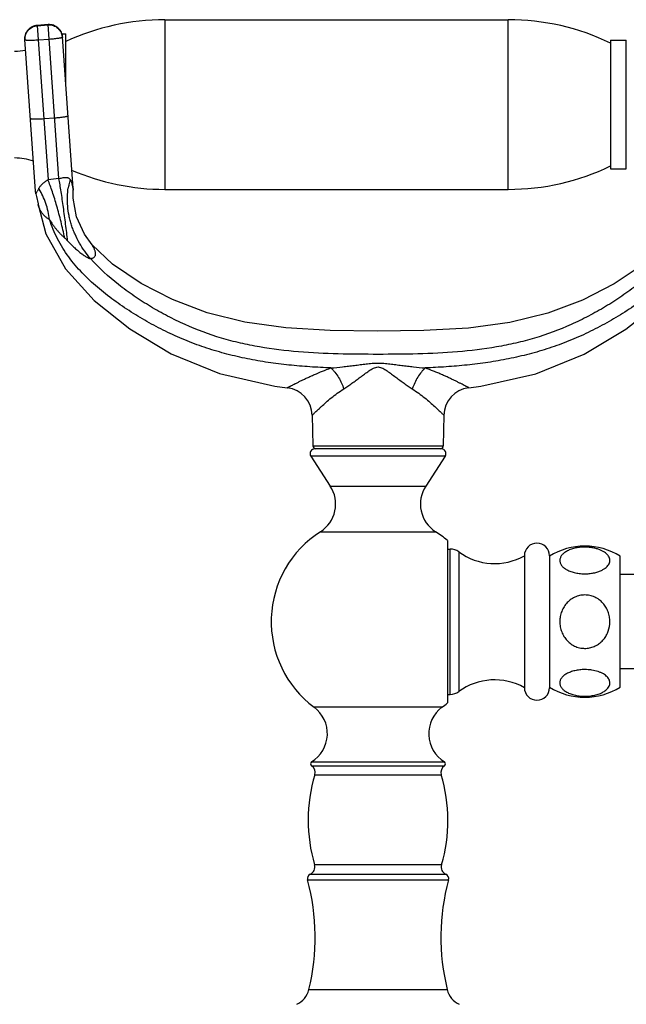
# Model space of a CAD drawing. Units: inches. Extents: x 4.3 to 17.5, y -2.7 to 21.2.
# Drawn here: x 7 to 10.8, y 14.9 to 21.2 of the extents above; entities that cross this region are included whole.
import ezdxf

# ---------------------------------------------------------------- set-up
doc = ezdxf.new("R2010")
doc.units = ezdxf.units.IN
doc.header["$LTSCALE"] = 1.21
doc.header["$MEASUREMENT"] = 0
doc.layers.get('0').update_dxf_attribs({"linetype": 'CONTINUOUS'})

msp = doc.modelspace()

# ---------------------------------------------------------------- linework, layer by layer
at = {"color": 9, "linetype": 'Continuous'}
for p, q in [((7.8977, 21.1975), (7.8977, 20.1175)), ((10.0827, 20.1175), (10.0827, 21.1975)), ((7.1552, 21.166), (7.0854, 21.1611)), ((7.0854, 21.1614), (7.1541, 20.178)), ((7.0855, 21.1593), (7.1553, 21.1642)), ((7.2237, 20.1864), (7.1552, 21.166)), ((7.1618, 21.0723), (7.0919, 21.0674)), ((7.1268, 20.568), (7.1967, 20.5729)), ((7.077, 20.0886), (7.0842, 20.1031)), ((7.3133, 20.1148), (7.3135, 20.1132)), ((8.8394, 18.4854), (9.6701, 18.4854)), ((9.6824, 18.4195), (8.8271, 18.4195)), ((8.951, 18.2286), (9.5585, 18.2286)), ((8.8884, 17.9386), (8.8964, 17.9381)), ((8.8964, 17.9381), (9.6212, 17.9386)), ((9.7148, 16.9033), (9.7148, 17.8283)), ((9.7682, 17.8108), (9.7682, 16.9208)), ((9.6616, 16.8209), (8.8479, 16.8209)), ((8.8317, 16.4482), (9.6778, 16.4482)), ((8.8319, 16.4736), (9.6776, 16.4736)), ((8.8526, 16.3916), (9.6569, 16.3916)), ((9.6587, 15.8183), (8.8508, 15.8183)), ((8.8228, 15.7583), (9.6867, 15.7583)), ((8.8058, 15.7229), (9.7037, 15.7229)), ((8.8141, 15.0237), (9.6954, 15.0237))]:
    msp.add_line(p, q, dxfattribs=at)
at = {"color": 7, "linetype": 'Continuous'}
for p, q in [((7.8977, 21.1975), (10.0827, 21.1975)), ((7.1552, 21.1663), (7.0854, 21.1614)), ((7.074, 20.1059), (7.0065, 21.0707)), ((7.2418, 21.1075), (7.2672, 21.1075)), ((7.3134, 20.1227), (7.2459, 21.0874)), ((7.2672, 20.783), (7.2672, 21.1075)), ((10.7352, 21.0675), (10.7352, 20.2476)), ((10.7352, 21.0675), (10.8352, 21.0675)), ((10.8352, 20.2475), (10.8352, 21.0675)), ((10.7352, 20.2475), (10.8352, 20.2475)), ((7.3134, 20.1226), (7.3135, 20.113)), ((7.8977, 20.1175), (10.0827, 20.1175)), ((7.077, 20.0887), (7.074, 20.1058)), ((7.077, 20.0887), (7.0815, 20.0714)), ((7.5636, 19.6424), (7.4343, 19.7648)), ((8.8359, 18.6796), (8.8394, 18.4854)), ((9.6737, 18.6797), (9.6701, 18.4854)), ((9.6573, 18.4658), (8.8523, 18.4658)), ((8.8271, 18.4195), (8.951, 18.2286)), ((9.6824, 18.4195), (9.5585, 18.2286)), ((9.6962, 17.883), (9.6962, 16.8486)), ((9.6962, 17.8283), (9.7148, 17.8283)), ((10.1862, 17.7858), (10.1862, 16.9458)), ((10.3462, 17.7858), (10.3462, 16.9458)), ((10.7962, 16.9492), (10.7962, 17.7824)), ((11.3462, 17.6658), (10.7962, 17.6658)), ((11.3462, 17.0658), (10.7962, 17.0658)), ((9.6962, 16.9033), (9.7148, 16.9033))]:
    msp.add_line(p, q, dxfattribs=at)
for points in [[(7.0815, 20.0714), (7.0905, 20.0256), (7.0912, 20.0207)], [(7.4342, 19.7649), (7.3855, 19.8319), (7.3356, 19.9425), (7.3139, 20.0619), (7.3135, 20.113)], [(7.0912, 20.0202), (7.1398, 19.8347), (7.2648, 19.611), (7.4476, 19.4097), (7.6738, 19.2297), (7.9383, 19.0713), (8.2458, 18.9455), (8.5972, 18.8659), (8.6774, 18.8551)], [(9.8321, 18.8551), (9.9087, 18.8654), (10.2602, 18.9444), (10.5679, 19.0695), (10.8326, 19.2273), (11.0591, 19.4069), (11.2423, 19.6077), (11.3682, 19.8309)], [(11.0754, 19.7649), (10.9431, 19.6401), (10.7588, 19.5166), (10.5571, 19.413), (10.3359, 19.3295), (10.094, 19.2701), (9.8309, 19.2349), (9.547, 19.2191), (9.2488, 19.2158), (8.9511, 19.2194), (8.6683, 19.2359), (8.4067, 19.2718), (8.1666, 19.3317), (7.947, 19.4155), (7.7468, 19.519), (7.5636, 19.6424)]]:
    msp.add_lwpolyline(points, dxfattribs=at)
for centre, radius, start, end in [((7.8977, 19.6975), 1.5, 90, 114.85397), ((10.0827, 19.6975), 1.5, 64.21638, 90), ((7.0913, 21.0766), 0.085, 94, 184), ((7.1611, 21.0815), 0.085, 4.0001, 93.9999), ((6.9417, 21.3475), 0.35, 270, 281.46613), ((6.9417, 19.9675), 0.35, 69.93517, 90), ((10.0827, 21.6175), 1.5, 270, 295.78362), ((7.8977, 21.6175), 1.5, 246.69325, 270), ((8.6558, 18.6763), 0.1801, 1.05792, 83.11418), ((9.8537, 18.6764), 0.1801, 96.88706, 178.94208), ((8.8523, 18.4358), 0.03, 90, 213), ((8.8594, 18.4858), 0.02, 181.04163, 270), ((9.6501, 18.4858), 0.02, 270, 358.95837), ((9.6573, 18.4358), 0.03, 327, 90), ((8.7757, 18.1148), 0.2091, 302.60492, 33), ((9.7338, 18.1148), 0.2091, 147, 237.39508), ((9.2548, 17.3658), 0.68, 122.60492, 233.25086), ((9.2548, 17.3658), 0.68, 49.52196, 57.39508), ((10.2662, 17.7858), 0.08, 0, 180), ((9.7148, 17.7383), 0.09, 53.63568, 90), ((9.9965, 18.1208), 0.385, 233.63568, 299.52627), ((10.5712, 17.4218), 0.425, 58.03428, 121.96572), ((9.9965, 16.6108), 0.385, 60.47373, 126.36432), ((10.2662, 16.9458), 0.08, 180, 360), ((10.5712, 17.3098), 0.425, 238.03428, 301.96572), ((9.7148, 16.9933), 0.09, 270, 306.36432), ((8.7223, 16.6527), 0.21, 301.48081, 53.25086), ((9.7873, 16.6527), 0.21, 126.74914, 238.51919), ((9.2548, 17.3658), 0.68, 306.74914, 310.47804), ((8.8398, 16.4608), 0.015, 121.48081, 237.42103), ((8.8048, 16.406), 0.05, 343.16502, 57.42103), ((9.7048, 16.406), 0.05, 122.57897, 196.83498), ((9.6698, 16.4608), 0.015, 302.57897, 58.51919), ((9.8098, 16.1019), 1, 163.16502, 196.47425), ((8.6998, 16.1019), 1, 343.52575, 16.83498), ((8.8029, 15.8042), 0.05, 293.49588, 16.47425), ((9.7067, 15.8042), 0.05, 163.52575, 246.50412), ((8.8348, 15.7308), 0.03, 113.49588, 195.24969), ((9.6748, 15.7308), 0.03, 344.75031, 66.50412), ((7.4648, 15.3573), 1.39, 346.11311, 15.24969), ((11.0448, 15.3573), 1.39, 164.75031, 193.88689), ((8.6782, 15.0573), 0.14, 295, 346.11311), ((9.8313, 15.0573), 0.14, 193.88689, 245)]:
    msp.add_arc(centre, radius, start, end, dxfattribs=at)
at = {"color": 9, "linetype": 'Continuous'}
for centre, radius, start, end in [((7.3489, 18.869), 1.3234, 95.42734, 98.46237), ((8.458, 19.4124), 1.5377, 152.46235, 152.8052), ((6.7447, 19.9033), 0.4133, 31.37115, 32.17065), ((7.7435, 20.0576), 0.4658, 169.50869, 171.37074), ((7.7367, 20.0588), 0.4589, 168.95393, 169.50434), ((7.7248, 20.0612), 0.4467, 164.59637, 168.96411), ((7.8749, 19.7101), 0.883, 152.9562, 153.57096), ((8.1953, 19.5474), 1.2423, 152.80589, 152.99062)]:
    msp.add_arc(centre, radius, start, end, dxfattribs=at)
for points, knots in [([(7.0854, 21.1611), (7.0743, 21.1603), (7.0524, 21.1544), (7.0255, 21.1336), (7.0086, 21.1042), (7.0057, 21.0817), (7.0065, 21.0707)], [0, 0, 0, 0, 0.250453, 0.500641, 0.750454, 1, 1, 1, 1]), ([(7.0066, 21.0689), (7.0058, 21.0799), (7.0087, 21.1025), (7.0256, 21.1319), (7.0525, 21.1526), (7.0745, 21.1586), (7.0855, 21.1593)], [0, 0, 0, 0, 0.249546, 0.499359, 0.749547, 1, 1, 1, 1]), ([(7.2459, 21.0874), (7.2451, 21.0984), (7.2392, 21.1204), (7.2183, 21.1471), (7.1888, 21.1639), (7.1662, 21.1668), (7.1552, 21.166)], [0, 0, 0, 0, 0.249546, 0.499359, 0.749547, 1, 1, 1, 1]), ([(7.1553, 21.1642), (7.1664, 21.165), (7.1889, 21.1622), (7.2184, 21.1453), (7.2393, 21.1186), (7.2453, 21.0967), (7.246, 21.0857)], [0, 0, 0, 0, 0.250453, 0.500641, 0.750454, 1, 1, 1, 1]), ([(7.0919, 21.0674), (7.0864, 21.067), (7.0756, 21.0663), (7.0599, 21.0656), (7.0453, 21.0653), (7.0342, 21.0653), (7.0264, 21.0655), (7.0214, 21.0657), (7.0171, 21.0661), (7.0135, 21.0665), (7.0107, 21.0669), (7.0088, 21.0674), (7.0077, 21.0679), (7.007, 21.0682), (7.0066, 21.0687), (7.0066, 21.0689)], [0, 0, 0, 0, 0.192276, 0.378004, 0.549002, 0.698982, 0.764317, 0.822438, 0.87284, 0.915037, 0.948645, 0.973599, 0.982907, 0.990221, 1, 1, 1, 1]), ([(7.246, 21.0857), (7.246, 21.0854), (7.2457, 21.0849), (7.2451, 21.0845), (7.2441, 21.0839), (7.2423, 21.0831), (7.2395, 21.0823), (7.236, 21.0814), (7.2318, 21.0805), (7.2269, 21.0795), (7.2192, 21.0782), (7.2082, 21.0767), (7.1938, 21.075), (7.1781, 21.0735), (7.1673, 21.0726), (7.1618, 21.0723)], [0, 0, 0, 0, 0.009779, 0.017093, 0.026401, 0.051355, 0.084963, 0.12716, 0.177562, 0.235683, 0.301018, 0.450998, 0.621996, 0.807724, 1, 1, 1, 1]), ([(7.0415, 20.5696), (7.0415, 20.5693), (7.0419, 20.5689), (7.0426, 20.5685), (7.0437, 20.5681), (7.0456, 20.5676), (7.0484, 20.5671), (7.052, 20.5667), (7.0563, 20.5664), (7.0613, 20.5662), (7.0692, 20.566), (7.0802, 20.566), (7.0948, 20.5663), (7.1105, 20.567), (7.1213, 20.5677), (7.1268, 20.568)], [0, 0, 0, 0, 0.009779, 0.017093, 0.026401, 0.051355, 0.084963, 0.12716, 0.177562, 0.235683, 0.301018, 0.450998, 0.621996, 0.807724, 1, 1, 1, 1]), ([(7.1967, 20.5729), (7.2022, 20.5733), (7.213, 20.5742), (7.2287, 20.5757), (7.2431, 20.5774), (7.2541, 20.5789), (7.2618, 20.5802), (7.2667, 20.5811), (7.271, 20.582), (7.2745, 20.5829), (7.2772, 20.5838), (7.279, 20.5845), (7.2801, 20.5851), (7.2807, 20.5856), (7.281, 20.5861), (7.2809, 20.5864)], [0, 0, 0, 0, 0.192276, 0.378004, 0.549002, 0.698982, 0.764317, 0.822438, 0.87284, 0.915037, 0.948645, 0.973599, 0.982907, 0.990221, 1, 1, 1, 1]), ([(7.2237, 20.1864), (7.2283, 20.1876), (7.2375, 20.1899), (7.2507, 20.1928), (7.2627, 20.1943), (7.2727, 20.194), (7.2804, 20.1919), (7.2863, 20.1885), (7.2907, 20.1844), (7.2931, 20.1814), (7.2941, 20.1798)], [0, 0, 0, 0, 0.18874, 0.372826, 0.534182, 0.662662, 0.763955, 0.849164, 0.926418, 1, 1, 1, 1]), ([(7.2791, 19.7892), (7.275, 19.8249), (7.2664, 19.8964), (7.2526, 20.0009), (7.2404, 20.0844), (7.2308, 20.1453), (7.226, 20.1732), (7.2237, 20.1864)], [0, 0, 0, 0, 0.268867, 0.538376, 0.788107, 0.899875, 1, 1, 1, 1]), ([(7.1541, 20.178), (7.1479, 20.174), (7.136, 20.1661), (7.1194, 20.1533), (7.1072, 20.1417), (7.0993, 20.1315), (7.096, 20.1261), (7.0945, 20.1233)], [0, 0, 0, 0, 0.269188, 0.527354, 0.768612, 0.884676, 1, 1, 1, 1]), ([(7.1636, 19.9257), (7.1591, 19.9606), (7.1472, 20.0117), (7.1217, 20.0752), (7.1061, 20.1045), (7.0976, 20.1184)], [0, 0, 0, 0, 0.514118, 0.761454, 1, 1, 1, 1]), ([(7.2604, 19.8079), (7.2531, 19.8424), (7.2375, 19.9105), (7.2115, 20.0087), (7.1878, 20.0857), (7.1685, 20.141), (7.1589, 20.1662), (7.1541, 20.178)], [0, 0, 0, 0, 0.273923, 0.543729, 0.790679, 0.900905, 1, 1, 1, 1]), ([(7.4246, 19.6774), (7.4114, 19.6923), (7.3862, 19.7239), (7.353, 19.7754), (7.3296, 19.8217), (7.3138, 19.8604), (7.3034, 19.89), (7.2947, 19.9201), (7.2855, 19.9603), (7.2783, 20.0105), (7.2766, 20.0699), (7.2801, 20.1086), (7.283, 20.1274)], [0, 0, 0, 0, 0.122489, 0.248627, 0.377088, 0.441732, 0.506349, 0.570731, 0.634687, 0.760592, 0.882723, 1, 1, 1, 1]), ([(7.2941, 20.1798), (7.2965, 20.1763), (7.3005, 20.169), (7.3048, 20.1579), (7.3076, 20.1476), (7.3108, 20.1334), (7.3124, 20.1225), (7.3133, 20.1148)], [0, 0, 0, 0, 0.189673, 0.362317, 0.519135, 0.658453, 1, 1, 1, 1]), ([(7.1636, 19.9257), (7.1583, 19.9283), (7.1483, 19.9342), (7.1348, 19.945), (7.1229, 19.9575), (7.1128, 19.9713), (7.1057, 19.9836), (7.1009, 19.9937), (7.0978, 20.0011), (7.0956, 20.0071), (7.0941, 20.0114), (7.0931, 20.0142), (7.0924, 20.0166), (7.0918, 20.0184), (7.0914, 20.0196), (7.0912, 20.0202), (7.0912, 20.0204)], [0, 0, 0, 0, 0.142314, 0.282894, 0.422922, 0.562426, 0.700545, 0.76876, 0.835517, 0.896967, 0.924209, 0.948324, 0.968688, 0.984585, 0.99527, 1, 1, 1, 1]), ([(8.955, 18.9807), (8.9104, 18.9826), (8.8212, 18.9873), (8.6878, 18.9985), (8.577, 19.0122), (8.489, 19.0264), (8.4014, 19.0428), (8.2927, 19.0679), (8.1858, 19.0994), (8.1016, 19.1286), (8.0185, 19.1606), (7.9165, 19.2057), (7.7978, 19.2672), (7.7022, 19.3241), (7.6279, 19.3731), (7.5734, 19.4115), (7.5201, 19.4517), (7.4512, 19.508), (7.3699, 19.5842), (7.2975, 19.6693), (7.2473, 19.7432), (7.2029, 19.8208), (7.1769, 19.8831), (7.1636, 19.9257)], [0, 0, 0, 0, 0.062643, 0.125243, 0.187777, 0.219032, 0.25029, 0.3128, 0.375283, 0.40652, 0.437757, 0.50023, 0.562687, 0.625087, 0.656272, 0.687447, 0.718614, 0.749776, 0.812177, 0.874679, 0.90598, 0.937347, 1, 1, 1, 1]), ([(7.1636, 19.9257), (7.1695, 19.9149), (7.1797, 19.8991), (7.1945, 19.8789), (7.2064, 19.8639), (7.2189, 19.8492), (7.2322, 19.8351), (7.246, 19.8213), (7.2555, 19.8124), (7.2604, 19.8079)], [0, 0, 0, 0, 0.242622, 0.366384, 0.491437, 0.617491, 0.74433, 0.871876, 1, 1, 1, 1]), ([(11.3459, 19.9257), (11.3326, 19.883), (11.3066, 19.8208), (11.2622, 19.7431), (11.212, 19.6692), (11.1541, 19.6011), (11.0908, 19.5383), (11.0411, 19.4938), (10.9895, 19.4515), (10.9362, 19.4114), (10.8816, 19.373), (10.8259, 19.3363), (10.7691, 19.3012), (10.6919, 19.2568), (10.5929, 19.2056), (10.4706, 19.1517), (10.345, 19.1056), (10.2167, 19.0678), (10.0864, 19.0378), (9.9546, 19.015), (9.8218, 18.9985), (9.6884, 18.9873), (9.5992, 18.9826), (9.5546, 18.9807)], [0, 0, 0, 0, 0.062659, 0.094033, 0.125336, 0.187826, 0.219059, 0.250243, 0.28141, 0.312584, 0.34377, 0.374965, 0.406167, 0.437379, 0.499833, 0.562318, 0.624795, 0.687257, 0.749742, 0.812245, 0.874773, 0.937363, 1, 1, 1, 1]), ([(7.2604, 19.8079), (7.2634, 19.8052), (7.2697, 19.7991), (7.2758, 19.7927), (7.2791, 19.7892)], [0, 0, 0, 0, 0.456583, 1, 1, 1, 1]), ([(7.2791, 19.7892), (7.2863, 19.7815), (7.301, 19.7665), (7.3235, 19.7452), (7.346, 19.7257), (7.3676, 19.7086), (7.3847, 19.6964), (7.397, 19.6885), (7.4048, 19.684), (7.4115, 19.6806), (7.417, 19.6783), (7.4208, 19.6773), (7.4232, 19.6771), (7.4242, 19.6773), (7.4246, 19.6774)], [0, 0, 0, 0, 0.170521, 0.338874, 0.501197, 0.651661, 0.783608, 0.840158, 0.889044, 0.929434, 0.961172, 0.984424, 0.993075, 1, 1, 1, 1]), ([(7.4246, 19.6774), (7.4277, 19.6776), (7.4337, 19.6786), (7.4417, 19.6817), (7.448, 19.686), (7.4527, 19.6912), (7.4556, 19.6972), (7.457, 19.7038), (7.4569, 19.7108), (7.4556, 19.7181), (7.4534, 19.7255), (7.4506, 19.733), (7.4473, 19.7404), (7.4438, 19.7474), (7.4405, 19.7537), (7.4379, 19.7584), (7.4361, 19.7615), (7.4352, 19.7631), (7.4346, 19.7642), (7.4343, 19.7647), (7.4342, 19.7648)], [0, 0, 0, 0, 0.086072, 0.161687, 0.228943, 0.289993, 0.348307, 0.407315, 0.469344, 0.535466, 0.605449, 0.678204, 0.751911, 0.823337, 0.888775, 0.94427, 0.966488, 0.983797, 0.995275, 1, 1, 1, 1]), ([(11.085, 19.6774), (11.0317, 19.6164), (10.9401, 19.534), (10.8081, 19.4375), (10.7036, 19.3707), (10.5955, 19.3099), (10.4468, 19.2377), (10.2914, 19.1798), (10.1313, 19.138), (9.9681, 19.1055), (9.7602, 19.0806), (9.5082, 19.0685), (9.2548, 19.0669), (9.0014, 19.0685), (8.7494, 19.0806), (8.5415, 19.1055), (8.3784, 19.1379), (8.2183, 19.1798), (8.0629, 19.2377), (7.9142, 19.3099), (7.8061, 19.3708), (7.7016, 19.4376), (7.5695, 19.534), (7.4779, 19.6164), (7.4246, 19.6774)], [0, 0, 0, 0, 0.061052, 0.092063, 0.123208, 0.154354, 0.185478, 0.247672, 0.278807, 0.310035, 0.372894, 0.436274, 0.499999, 0.563725, 0.627105, 0.689964, 0.721191, 0.752324, 0.814516, 0.845639, 0.876787, 0.907933, 0.938946, 1, 1, 1, 1]), ([(8.955, 18.9807), (8.9798, 18.983), (9.0171, 18.9867), (9.0668, 18.9925), (9.1042, 18.9972), (9.1417, 19.0019), (9.173, 19.0058), (9.1981, 19.0086), (9.2232, 19.011), (9.2548, 19.0128), (9.2864, 19.011), (9.3115, 19.0086), (9.3366, 19.0058), (9.3679, 19.0019), (9.4054, 18.9972), (9.4428, 18.9925), (9.4925, 18.9867), (9.5297, 18.983), (9.5546, 18.9807)], [0, 0, 0, 0, 0.12398, 0.186333, 0.24886, 0.311525, 0.374281, 0.405693, 0.437137, 0.500003, 0.562868, 0.594312, 0.625724, 0.68848, 0.751144, 0.81367, 0.876023, 1, 1, 1, 1]), ([(8.6774, 18.8551), (8.6775, 18.8551), (8.6777, 18.8551), (8.678, 18.8553), (8.6785, 18.8555), (8.6791, 18.8559), (8.68, 18.8563), (8.6814, 18.8571), (8.6837, 18.8583), (8.6869, 18.86), (8.6908, 18.8621), (8.6954, 18.8645), (8.7006, 18.8672), (8.7065, 18.8702), (8.7154, 18.8748), (8.7279, 18.8812), (8.7444, 18.8894), (8.7626, 18.8985), (8.7824, 18.9081), (8.8037, 18.9181), (8.8263, 18.9285), (8.8585, 18.9429), (8.9013, 18.9611), (8.9367, 18.9744), (8.955, 18.9807)], [0, 0, 0, 0, 0.000514, 0.001668, 0.003469, 0.005916, 0.009008, 0.012744, 0.022144, 0.034104, 0.048613, 0.065622, 0.085013, 0.106665, 0.130455, 0.183961, 0.244609, 0.311588, 0.384104, 0.461461, 0.543117, 0.628545, 0.808905, 1, 1, 1, 1]), ([(8.955, 18.9807), (8.9595, 18.9767), (8.9682, 18.9679), (8.985, 18.9482), (9.0041, 18.9206), (9.0227, 18.885), (9.0326, 18.8602), (9.0367, 18.8479)], [0, 0, 0, 0, 0.114318, 0.235928, 0.492369, 0.752357, 1, 1, 1, 1]), ([(9.0367, 18.8479), (9.0454, 18.8534), (9.0629, 18.865), (9.0889, 18.8833), (9.1153, 18.9025), (9.142, 18.9223), (9.1644, 18.939), (9.1826, 18.9522), (9.1964, 18.9617), (9.2103, 18.9709), (9.2246, 18.9789), (9.2393, 18.9851), (9.2548, 18.9878), (9.2703, 18.9851), (9.285, 18.9789), (9.2993, 18.9709), (9.3132, 18.9618), (9.3269, 18.9522), (9.3452, 18.9391), (9.3676, 18.9223), (9.3942, 18.9025), (9.4206, 18.8833), (9.4467, 18.865), (9.4642, 18.8534), (9.4729, 18.8479)], [0, 0, 0, 0, 0.059299, 0.120579, 0.183371, 0.2473, 0.311933, 0.34429, 0.376548, 0.408566, 0.440039, 0.470663, 0.500011, 0.529358, 0.559982, 0.591454, 0.623471, 0.655729, 0.688085, 0.752715, 0.816641, 0.87943, 0.940705, 1, 1, 1, 1]), ([(9.5546, 18.9807), (9.5504, 18.9769), (9.542, 18.9685), (9.5257, 18.9496), (9.5066, 18.9223), (9.4874, 18.8863), (9.4772, 18.8608), (9.4729, 18.8479)], [0, 0, 0, 0, 0.108319, 0.225015, 0.476642, 0.740737, 1, 1, 1, 1]), ([(9.8321, 18.8551), (9.8321, 18.8551), (9.832, 18.8552), (9.8319, 18.8553), (9.8317, 18.8554), (9.8313, 18.8556), (9.8306, 18.856), (9.8298, 18.8564), (9.8283, 18.8572), (9.826, 18.8584), (9.8227, 18.8601), (9.8187, 18.8621), (9.8141, 18.8645), (9.8089, 18.8673), (9.8031, 18.8703), (9.7941, 18.8749), (9.7817, 18.8812), (9.7652, 18.8895), (9.747, 18.8985), (9.7272, 18.9081), (9.7059, 18.9182), (9.6834, 18.9287), (9.6595, 18.9392), (9.6345, 18.9496), (9.5994, 18.9636), (9.5726, 18.9739), (9.5546, 18.9807)], [0, 0, 0, 0, 0.000227, 0.000611, 0.001179, 0.00286, 0.00526, 0.008363, 0.012157, 0.021762, 0.033964, 0.048655, 0.065738, 0.085121, 0.106713, 0.130422, 0.183821, 0.244487, 0.311507, 0.383982, 0.461281, 0.542954, 0.62857, 0.717668, 0.809676, 1, 1, 1, 1]), ([(8.8359, 18.6796), (8.836, 18.6797), (8.8363, 18.68), (8.837, 18.6808), (8.8383, 18.682), (8.84, 18.6837), (8.8422, 18.6859), (8.846, 18.6897), (8.8519, 18.6954), (8.8603, 18.7035), (8.8702, 18.7131), (8.8817, 18.7239), (8.8995, 18.7404), (8.9245, 18.763), (8.958, 18.7913), (8.9956, 18.8204), (9.0226, 18.8389), (9.0367, 18.8479)], [0, 0, 0, 0, 0.001359, 0.005398, 0.01206, 0.021288, 0.033025, 0.047216, 0.082729, 0.127307, 0.180162, 0.240442, 0.307297, 0.457662, 0.626181, 0.808341, 1, 1, 1, 1]), ([(9.4729, 18.8479), (9.487, 18.8389), (9.514, 18.8204), (9.5516, 18.7914), (9.585, 18.7631), (9.6101, 18.7405), (9.6279, 18.7239), (9.6393, 18.7131), (9.6493, 18.7036), (9.6576, 18.6955), (9.6635, 18.6897), (9.6674, 18.686), (9.6695, 18.6838), (9.6713, 18.6821), (9.6725, 18.6809), (9.6732, 18.6801), (9.6736, 18.6798), (9.6737, 18.6797)], [0, 0, 0, 0, 0.191666, 0.37383, 0.54235, 0.692714, 0.759567, 0.819845, 0.872699, 0.917275, 0.952786, 0.966976, 0.978713, 0.987941, 0.994602, 0.998641, 1, 1, 1, 1])]:
    msp.add_open_spline(points, degree=3, knots=knots, dxfattribs=at)
at = {"color": 7, "linetype": 'Continuous'}
for points, knots in [([(10.5711, 17.8405), (10.5601, 17.8405), (10.5385, 17.8392), (10.5074, 17.834), (10.4792, 17.8256), (10.455, 17.8145), (10.4355, 17.8011), (10.4213, 17.786), (10.4142, 17.7719), (10.4119, 17.7605), (10.4117, 17.7521), (10.4131, 17.7438), (10.4171, 17.7325), (10.4264, 17.7187), (10.4427, 17.7042), (10.4642, 17.6917), (10.4902, 17.6817), (10.5197, 17.6745), (10.5516, 17.6706), (10.5734, 17.6704), (10.5845, 17.6709)], [0, 0, 0, 0, 0.081194, 0.159728, 0.232695, 0.298473, 0.356311, 0.406457, 0.450539, 0.471273, 0.491705, 0.51234, 0.533665, 0.579914, 0.633042, 0.694144, 0.763012, 0.838444, 0.918342, 1, 1, 1, 1]), ([(10.6868, 17.697), (10.6918, 17.6998), (10.7012, 17.7059), (10.7133, 17.7163), (10.7223, 17.7276), (10.7283, 17.7396), (10.7309, 17.7519), (10.7302, 17.7643), (10.7262, 17.7765), (10.7189, 17.7882), (10.7086, 17.7992), (10.6954, 17.8093), (10.6795, 17.8183), (10.6611, 17.8261), (10.6406, 17.8324), (10.6184, 17.837), (10.595, 17.8398), (10.5791, 17.8405), (10.5711, 17.8405)], [0, 0, 0, 0, 0.064211, 0.12237, 0.174763, 0.222543, 0.267489, 0.311771, 0.357669, 0.407207, 0.46185, 0.522537, 0.589543, 0.662745, 0.741559, 0.825031, 0.911838, 1, 1, 1, 1]), ([(10.5845, 17.6709), (10.5941, 17.6713), (10.613, 17.6731), (10.6401, 17.6784), (10.6648, 17.6862), (10.6799, 17.6931), (10.6868, 17.697)], [0, 0, 0, 0, 0.27217, 0.533628, 0.777968, 1, 1, 1, 1]), ([(10.5711, 17.5357), (10.56, 17.5357), (10.5378, 17.5331), (10.5061, 17.5223), (10.4775, 17.5048), (10.4572, 17.4856), (10.4436, 17.4681), (10.4317, 17.4494), (10.4203, 17.4239), (10.4126, 17.3914), (10.411, 17.358), (10.4155, 17.3249), (10.426, 17.2931), (10.4395, 17.2688), (10.4531, 17.2512), (10.4646, 17.2391), (10.4772, 17.2282), (10.4954, 17.2155), (10.5206, 17.2034), (10.5532, 17.1958), (10.5756, 17.1956), (10.5866, 17.1967)], [0, 0, 0, 0, 0.062414, 0.125004, 0.187491, 0.24995, 0.281223, 0.312498, 0.374945, 0.437403, 0.499872, 0.562356, 0.624849, 0.687336, 0.718635, 0.749929, 0.781217, 0.812515, 0.875021, 0.937508, 1, 1, 1, 1]), ([(10.7305, 17.3655), (10.7305, 17.3763), (10.7287, 17.3979), (10.7201, 17.4293), (10.706, 17.4586), (10.6866, 17.4847), (10.6624, 17.5065), (10.639, 17.5203), (10.6189, 17.5282), (10.5981, 17.5339), (10.5818, 17.5357), (10.5711, 17.5357)], [0, 0, 0, 0, 0.124872, 0.249979, 0.374935, 0.499903, 0.624882, 0.749863, 0.812466, 0.875125, 1, 1, 1, 1]), ([(10.5866, 17.1967), (10.5967, 17.1978), (10.6166, 17.2019), (10.6447, 17.2139), (10.6699, 17.2311), (10.6914, 17.2527), (10.7086, 17.2779), (10.7253, 17.3148), (10.7305, 17.3454), (10.7305, 17.3655)], [0, 0, 0, 0, 0.125112, 0.25025, 0.375359, 0.500464, 0.625496, 0.750686, 1, 1, 1, 1]), ([(10.5711, 17.061), (10.5602, 17.061), (10.5387, 17.0599), (10.5079, 17.0547), (10.4798, 17.0464), (10.4628, 17.0387), (10.4551, 17.0343)], [0, 0, 0, 0, 0.271927, 0.534446, 0.779125, 1, 1, 1, 1]), ([(10.7038, 16.9289), (10.7075, 16.9319), (10.7143, 16.9381), (10.7225, 16.9486), (10.728, 16.9597), (10.7307, 16.971), (10.7305, 16.9825), (10.7275, 16.9938), (10.7217, 17.0048), (10.7132, 17.0152), (10.7022, 17.025), (10.6887, 17.0339), (10.673, 17.0418), (10.6487, 17.0511), (10.6217, 17.0573), (10.5933, 17.0605), (10.5785, 17.061), (10.5711, 17.061)], [0, 0, 0, 0, 0.057318, 0.109433, 0.157354, 0.202545, 0.246861, 0.29228, 0.340613, 0.393283, 0.451295, 0.515083, 0.584728, 0.66, 0.824485, 0.911709, 1, 1, 1, 1]), ([(10.4551, 17.0343), (10.4481, 17.0304), (10.4356, 17.0219), (10.4231, 17.0085), (10.4165, 16.9971), (10.4133, 16.9887), (10.4118, 16.9801), (10.4118, 16.9714), (10.4135, 16.9629), (10.4181, 16.9513), (10.4259, 16.9405), (10.4361, 16.9307), (10.449, 16.9209), (10.4688, 16.9102), (10.4962, 16.9004), (10.5272, 16.8938), (10.5603, 16.8907), (10.5939, 16.8914), (10.6264, 16.8957), (10.6563, 16.9035), (10.6822, 16.9143), (10.6973, 16.9237), (10.7038, 16.9289)], [0, 0, 0, 0, 0.058458, 0.109123, 0.131971, 0.153605, 0.174485, 0.195125, 0.216057, 0.237787, 0.285239, 0.31168, 0.340132, 0.403305, 0.474353, 0.551828, 0.633259, 0.715729, 0.796069, 0.871499, 0.939832, 1, 1, 1, 1])]:
    msp.add_open_spline(points, degree=3, knots=knots, dxfattribs=at)

doc.saveas('drawing.dxf')
